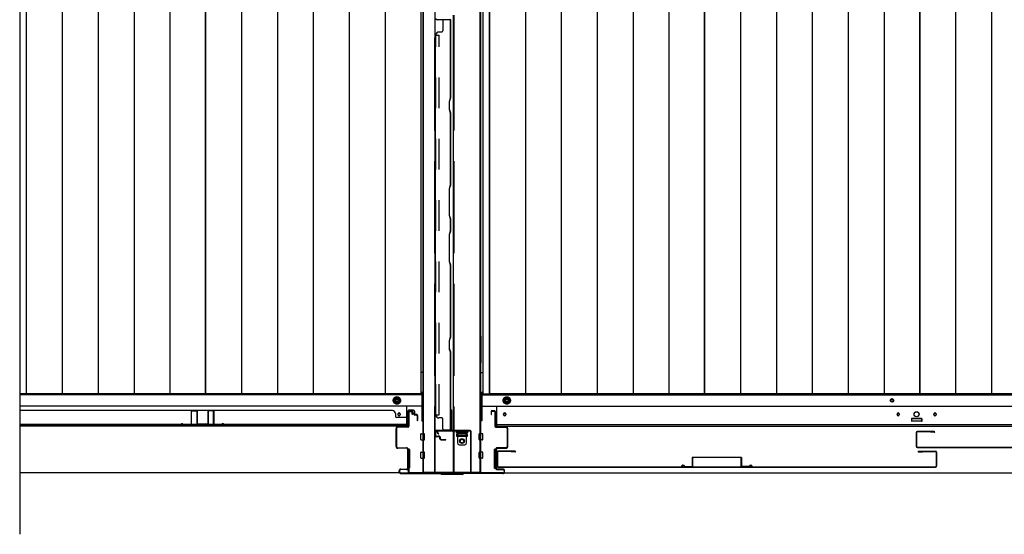
# Model space of a CAD drawing. Extents: x 542 to 20478, y 217 to 14052.
# Drawn here: x 6737 to 8341, y 5730 to 6569 of the extents above; entities that cross this region are included whole.
import ezdxf

# ---------------------------------------------------------------- set-up
doc = ezdxf.new("R2010")
doc.units = 0
doc.header["$LTSCALE"] = 50
doc.header["$MEASUREMENT"] = 0
for name, pattern in [('1PL-L', [56, 50, -2, 2, -2]), ('HIDE-LL', [4, 3, -1]), ('HIDE-M', [2, 1, -1])]:
    doc.linetypes.add(name, pattern=pattern)
for name, color, linetype in [('HIKIDASHI', 6, 'CONTINUOUS'), ('下レール', 2, 'CONTINUOUS'), ('下枠中', 2, 'CONTINUOUS'), ('下枠前', 3, 'CONTINUOUS'), ('中柱前AS-A', 3, '1PL-L'), ('中柱前補強', 3, 'CONTINUOUS'), ('壁パネル', 2, 'CONTINUOUS'), ('床板', 7, 'CONTINUOUS'), ('扉後', 3, 'CONTINUOUS'), ('扉補強', 3, 'CONTINUOUS'), ('袖壁補強', 1, 'CONTINUOUS'), ('間柱固定金具', 1, 'CONTINUOUS')]:
    doc.layers.add(name, color=color, linetype=linetype)

msp = doc.modelspace()

# ---------------------------------------------------------------- linework, layer by layer
at = {"layer": 'HIKIDASHI'}
msp.add_line((6737.1, 7440.9), (6737.1, 5730.1), dxfattribs=at)
at = {"layer": '下レール'}
for p, q in [((7367.6, 5939.1), (6737.1, 5939.1)), ((7367.6, 5906.3), (7367.6, 5939.1)), ((7514.6, 5906.3), (7514.6, 5939.1)), ((7514.6, 5939.1), (9582.6, 5939.1)), ((7353.3, 5926.5), (7353.3, 5925)), ((7356.8, 5926.5), (7356.8, 5925)), ((7525.3, 5926.5), (7525.3, 5925)), ((7528.8, 5926.5), (7528.8, 5925)), ((8166.3, 5926.5), (8166.3, 5925)), ((8169.8, 5926.5), (8169.8, 5925)), ((8226.3, 5926.5), (8226.3, 5925)), ((8229.8, 5926.5), (8229.8, 5925)), ((7367.6, 5909.3), (6737.1, 5909.3)), ((7367.6, 5906.3), (6737.1, 5906.3)), ((7514.6, 5909.3), (9582.6, 5909.3)), ((7514.6, 5906.3), (9582.6, 5906.3)), ((8190.1, 5917.8), (8190.1, 5914.8)), ((8205.6, 5918.3), (8190.6, 5918.3)), ((8205.6, 5914.3), (8190.6, 5914.3)), ((8206.1, 5917.8), (8206.1, 5914.8))]:
    msp.add_line(p, q, dxfattribs=at)
msp.add_circle((8198.1, 5925.8), 4, dxfattribs=at)
for centre, radius, start, end in [((7355.1, 5926.5), 1.75, 0, 180), ((7355.1, 5925), 1.75, 180, 0), ((7527.1, 5926.5), 1.75, 0, 180), ((7527.1, 5925), 1.75, 180, 0), ((8168.1, 5926.5), 1.75, 0, 180), ((8168.1, 5925), 1.75, 180, 0), ((8228.1, 5926.5), 1.75, 0, 180), ((8228.1, 5925), 1.75, 180, 0), ((8190.6, 5917.8), 0.5, 90, 180), ((8190.6, 5914.8), 0.5, 180, 270), ((8205.6, 5917.8), 0.5, 0, 90), ((8205.6, 5914.8), 0.5, 270, 0)]:
    msp.add_arc(centre, radius, start, end, dxfattribs=at)
at = {"layer": '下枠中'}
for p, q in [((7394.1, 5831.1), (7394.1, 7339.1)), ((7395.1, 5831.1), (7395.1, 7339.1)), ((7413.6, 7339.1), (7413.6, 6538.2)), ((7487.1, 5831.1), (7487.1, 7339.1)), ((7488.1, 5831.1), (7488.1, 7339.1)), ((7443.1, 6576.1), (7443.1, 6538.2)), ((7413.6, 6538.2), (7413.6, 5831.1)), ((7443.1, 6538.2), (7443.1, 5831.1)), ((7394.1, 6052.8), (7394.1, 6009.5)), ((7488.1, 6052.8), (7488.1, 6009.5)), ((7394.1, 5993.6), (7390.3, 5993.6)), ((7488.1, 5993.6), (7491.8, 5993.6)), ((7449.1, 5889.6), (7449.1, 5894.1)), ((7449.1, 5894.1), (7466.1, 5894.1)), ((7466.1, 5889.6), (7449.1, 5889.6)), ((7466.1, 5894.1), (7466.1, 5889.6)), ((7394.1, 5831.1), (7488.1, 5831.1))]:
    msp.add_line(p, q, dxfattribs=at)
at = {"layer": '下枠中', "linetype": 'HIDE-LL'}
for p, q in [((7412.6, 7339.1), (7412.6, 6538.2)), ((7444.1, 6576.1), (7444.1, 6538.2)), ((7412.6, 6538.2), (7412.6, 5831.1)), ((7444.1, 6538.2), (7444.1, 5831.1))]:
    msp.add_line(p, q, dxfattribs=at)
at = {"layer": '下枠中'}
msp.add_circle((7457.6, 5882.1), 4, dxfattribs=at)
at = {"layer": '下枠前'}
for p, q in [((7392.1, 5957.6), (6737.1, 5957.6)), ((7351.6, 5954.1), (7346.6, 5951.2)), ((7346.6, 5951.2), (7346.6, 5945.4)), ((7356.6, 5951.2), (7351.6, 5954.1)), ((7356.6, 5945.4), (7356.6, 5951.2)), ((7392.1, 5962.1), (7392.1, 5915.3)), ((7490.1, 5962.1), (7490.1, 5915.3)), ((7490.1, 5957.6), (9608.6, 5957.6)), ((7525.6, 5951.2), (7530.6, 5954.1)), ((7525.6, 5945.4), (7525.6, 5951.2)), ((7530.6, 5954.1), (7535.6, 5951.2)), ((7535.6, 5951.2), (7535.6, 5945.4)), ((7392.1, 5939.1), (6737.1, 5939.1)), ((7346.6, 5945.4), (7351.6, 5942.5)), ((7351.6, 5942.5), (7356.6, 5945.4)), ((7490.1, 5939.1), (9608.1, 5939.1)), ((7530.6, 5942.5), (7525.6, 5945.4)), ((7535.6, 5945.4), (7530.6, 5942.5)), ((7392.1, 5915.3), (7394.1, 5915.3)), ((7490.1, 5915.3), (7487.1, 5915.3)), ((7490.1, 5915.3), (7487.1, 5915.3)), ((8189.6, 5918.1), (8189.6, 5914.1)), ((8189.6, 5915.3), (8206.6, 5915.3)), ((8206.1, 5918.6), (8190.1, 5918.6)), ((8206.6, 5918.1), (8206.6, 5914.1)), ((7390.6, 5884.6), (7390.6, 5893.6)), ((7391.1, 5894.1), (7396.1, 5894.1)), ((7391.1, 5894.1), (7396.1, 5894.1)), ((7396.6, 5884.6), (7396.6, 5893.6)), ((7485.6, 5884.6), (7485.6, 5893.6)), ((7491.1, 5894.1), (7486.1, 5894.1)), ((7491.1, 5894.1), (7486.1, 5894.1)), ((7491.6, 5884.6), (7491.6, 5893.6)), ((7391.1, 5884.1), (7396.1, 5884.1)), ((7491.1, 5884.1), (7486.1, 5884.1)), ((7368.6, 5868.1), (7368.6, 5838.6)), ((7371.6, 5868.6), (7369.1, 5868.6)), ((7372.1, 5868.1), (7372.1, 5838.6)), ((7390.6, 5854.6), (7390.6, 5863.6)), ((7391.1, 5864.1), (7396.1, 5864.1)), ((7396.6, 5854.6), (7396.6, 5863.6)), ((7485.6, 5854.6), (7485.6, 5863.6)), ((7491.1, 5864.1), (7486.1, 5864.1)), ((7491.6, 5854.6), (7491.6, 5863.6)), ((7510.1, 5868.1), (7510.1, 5838.6)), ((7510.6, 5868.6), (7513.1, 5868.6)), ((7513.6, 5868.1), (7513.6, 5838.6)), ((7391.1, 5854.1), (7396.1, 5854.1)), ((7491.1, 5854.1), (7486.1, 5854.1)), ((7355.9, 5830.1), (6737.1, 5830.1)), ((7371.6, 5838.1), (7369.1, 5838.1)), ((7510.6, 5838.1), (7513.1, 5838.1)), ((7526.2, 5830.1), (9570.9, 5830.1))]:
    msp.add_line(p, q, dxfattribs=at)
at = {"layer": '下枠前', "color": 6, "linetype": 'HIDE-M'}
for p, q in [((7351.6, 5953.5), (7347.1, 5950.9)), ((7347.1, 5950.9), (7347.1, 5945.7)), ((7356.1, 5950.9), (7351.6, 5953.5)), ((7356.1, 5945.7), (7356.1, 5950.9)), ((7526.1, 5950.9), (7530.6, 5953.5)), ((7526.1, 5945.7), (7526.1, 5950.9)), ((7530.6, 5953.5), (7535.1, 5950.9)), ((7535.1, 5950.9), (7535.1, 5945.7)), ((7347.1, 5945.7), (7351.6, 5943.1)), ((7351.6, 5943.1), (7356.1, 5945.7)), ((7530.6, 5943.1), (7526.1, 5945.7)), ((7535.1, 5945.7), (7530.6, 5943.1))]:
    msp.add_line(p, q, dxfattribs=at)
for centre, radius in [((7351.6, 5948.3), 6), ((7351.6, 5948.3), 4.5), ((7530.6, 5948.3), 6), ((7530.6, 5948.3), 4.5)]:
    msp.add_circle(centre, radius, dxfattribs=at)
at = {"layer": '下枠前', "color": 4}
for centre in [(7351.6, 5948.3), (7530.6, 5948.3), (8158.1, 5948.3)]:
    msp.add_circle(centre, 3, dxfattribs=at)
at = {"layer": '下枠前'}
for centre, radius in [((7351.6, 5948.3), 2), ((7530.6, 5948.3), 2), ((8158.1, 5948.3), 2), ((7355.1, 5925.6), 1.75), ((7527.1, 5925.6), 1.75), ((8168.1, 5925.6), 1.75), ((8198.1, 5925.6), 4), ((8228.1, 5925.6), 1.75)]:
    msp.add_circle(centre, radius, dxfattribs=at)
for centre, start, end in [((8190.1, 5918.1), 90, 180), ((8206.1, 5918.1), 0, 90), ((7391.1, 5893.6), 90, 180), ((7396.1, 5893.6), 0, 90), ((7486.1, 5893.6), 90, 180), ((7491.1, 5893.6), 0, 90), ((7391.1, 5884.6), 180, 270), ((7396.1, 5884.6), 270, 0), ((7486.1, 5884.6), 180, 270), ((7491.1, 5884.6), 270, 0), ((7369.1, 5868.1), 90, 180), ((7371.6, 5868.1), 0, 90), ((7391.1, 5863.6), 90, 180), ((7396.1, 5863.6), 0, 90), ((7486.1, 5863.6), 90, 180), ((7491.1, 5863.6), 0, 90), ((7510.6, 5868.1), 90, 180), ((7513.1, 5868.1), 0, 90), ((7369.1, 5838.6), 180, 270), ((7371.6, 5838.6), 270, 0), ((7391.1, 5854.6), 180, 270), ((7396.1, 5854.6), 270, 0), ((7486.1, 5854.6), 180, 270), ((7491.1, 5854.6), 270, 0), ((7510.6, 5838.6), 180, 270), ((7513.1, 5838.6), 270, 0)]:
    msp.add_arc(centre, 0.5, start, end, dxfattribs=at)
at = {"layer": '中柱前AS-A'}
for p, q in [((7370.1, 5906.3), (7370.1, 5929.5)), ((7370.9, 5929.5), (7370.9, 5906.3)), ((7371.9, 5931.3), (7375.6, 5931.3)), ((7371.9, 5930.5), (7375.6, 5930.5)), ((7376.3, 5925.3), (7376.3, 5929.8)), ((7377.1, 5925.3), (7376.3, 5925.3)), ((7377.1, 5929.8), (7377.1, 5925.3)), ((7505.1, 5929.8), (7505.1, 5925.3)), ((7505.1, 5925.3), (7505.9, 5925.3)), ((7505.9, 5925.3), (7505.9, 5929.8)), ((7510.3, 5931.3), (7506.6, 5931.3)), ((7510.3, 5930.5), (7506.6, 5930.5)), ((7511.3, 5929.5), (7511.3, 5906.3)), ((7512.1, 5906.3), (7512.1, 5929.5)), ((7352.9, 5905.3), (7369.1, 5905.3)), ((7369.1, 5904.5), (7352.9, 5904.5)), ((7529.3, 5905.3), (7513.1, 5905.3)), ((7513.1, 5904.5), (7529.3, 5904.5)), ((7350.1, 5873.1), (7350.1, 5902.5)), ((7350.9, 5902.5), (7350.9, 5873.1)), ((7531.3, 5902.5), (7531.3, 5873.1)), ((7532.1, 5873.1), (7532.1, 5902.5)), ((7352.9, 5871.1), (7367.1, 5871.1)), ((7529.3, 5871.1), (7515.1, 5871.1)), ((7367.1, 5870.3), (7352.9, 5870.3)), ((7369.1, 5838.3), (7369.1, 5868.3)), ((7369.9, 5868.3), (7369.9, 5838.3)), ((7512.3, 5868.3), (7512.3, 5838.3)), ((7513.1, 5838.3), (7513.1, 5868.3)), ((7515.1, 5870.3), (7529.3, 5870.3)), ((7355.1, 5832.1), (7355.1, 5833.5)), ((7355.9, 5833.5), (7355.9, 5832.1)), ((7357.9, 5836.3), (7367.1, 5836.3)), ((7367.1, 5835.5), (7357.9, 5835.5)), ((7357.9, 5830.1), (7422.4, 5830.1)), ((7357.9, 5829.3), (7422.1, 5829.3)), ((7424.1, 5827.3), (7422.1, 5829.3)), ((7424.4, 5828.1), (7422.4, 5830.1)), ((7458.1, 5827.3), (7424.1, 5827.3)), ((7424.4, 5828.1), (7457.7, 5828.1)), ((7457.7, 5828.1), (7459.7, 5830.1)), ((7458.1, 5827.3), (7460.1, 5829.3)), ((7524.3, 5830.1), (7459.7, 5830.1)), ((7524.3, 5829.3), (7460.1, 5829.3)), ((7524.3, 5836.3), (7515.1, 5836.3)), ((7515.1, 5835.5), (7524.3, 5835.5)), ((7526.3, 5833.5), (7526.3, 5832.1)), ((7527.1, 5832.1), (7527.1, 5833.5))]:
    msp.add_line(p, q, dxfattribs=at)
for centre, radius, start, end in [((7371.9, 5929.5), 1.8, 90, 180), ((7371.9, 5929.5), 1, 90, 180), ((7375.6, 5929.8), 1.5, 0, 90), ((7375.6, 5929.8), 0.7, 0, 90), ((7506.6, 5929.8), 1.5, 90, 180), ((7506.6, 5929.8), 0.7, 90, 180), ((7510.3, 5929.5), 1.8, 0, 90), ((7510.3, 5929.5), 1, 0, 90), ((7352.9, 5902.5), 2.8, 90, 180), ((7352.9, 5902.5), 2, 90, 180), ((7369.1, 5906.3), 1, 270, 0), ((7369.1, 5906.3), 1.8, 270, 0), ((7513.1, 5906.3), 1.8, 180, 270), ((7513.1, 5906.3), 1, 180, 270), ((7529.3, 5902.5), 2.8, 0, 90), ((7529.3, 5902.5), 2, 0, 90), ((7352.9, 5873.1), 2.8, 180, 270), ((7352.9, 5873.1), 2, 180, 270), ((7367.1, 5868.3), 2.8, 0, 90), ((7515.1, 5868.3), 2.8, 90, 180), ((7529.3, 5873.1), 2.8, 270, 0), ((7529.3, 5873.1), 2, 270, 0), ((7367.1, 5868.3), 2, 0, 90), ((7515.1, 5868.3), 2, 90, 180), ((7357.9, 5833.5), 2.8, 90, 180), ((7357.9, 5832.1), 2.8, 180, 270), ((7357.9, 5833.5), 2, 90, 180), ((7357.9, 5832.1), 2, 180, 270), ((7367.1, 5838.3), 2.8, 270, 0), ((7367.1, 5838.3), 2, 270, 0), ((7515.1, 5838.3), 2.8, 180, 270), ((7515.1, 5838.3), 2, 180, 270), ((7524.3, 5833.5), 2.8, 0, 90), ((7524.3, 5833.5), 2, 0, 90), ((7524.3, 5832.1), 2.8, 270, 0), ((7524.3, 5832.1), 2, 270, 0)]:
    msp.add_arc(centre, radius, start, end, dxfattribs=at)
at = {"layer": '中柱前補強'}
for p, q in [((7439.5, 5931.8), (7439.5, 5900.1)), ((7440.3, 5931.8), (7440.3, 5900.1)), ((7441.1, 5900.1), (7441.1, 5931.8)), ((7419, 5893.1), (7417, 5896.7)), ((7419.7, 5893.4), (7417.8, 5897)), ((7438.5, 5899.1), (7418.8, 5899.1)), ((7438.5, 5898.3), (7418.8, 5898.3)), ((7419.7, 5893.4), (7419, 5893.1)), ((7432.7, 5898.3), (7422.2, 5898.3)), ((7470.8, 5899.1), (7442.1, 5899.1)), ((7470.8, 5898.3), (7442.1, 5898.3)), ((7471.8, 5831.9), (7471.8, 5897.3)), ((7472.6, 5831.9), (7472.6, 5897.3)), ((7370.1, 5845.1), (7370.1, 5831.9)), ((7370.9, 5845.1), (7370.1, 5845.1)), ((7370.9, 5845.1), (7370.9, 5831.9)), ((7371.9, 5830.9), (7424.6, 5830.9)), ((7371.9, 5830.1), (7424.6, 5830.1)), ((7395.8, 5830.9), (7406.3, 5830.9)), ((7425.3, 5829.8), (7426.5, 5828.6)), ((7425.9, 5830.3), (7427.1, 5829.2)), ((7454.3, 5828.9), (7427.8, 5828.9)), ((7454.3, 5828.1), (7427.8, 5828.1)), ((7435.8, 5828.9), (7446.3, 5828.9)), ((7455, 5829.2), (7456.2, 5830.3)), ((7455.6, 5828.6), (7456.8, 5829.8)), ((7457.5, 5830.9), (7470.8, 5830.9)), ((7457.5, 5830.1), (7470.8, 5830.1)), ((7458, 5830.9), (7470.8, 5830.9)), ((7458, 5830.1), (7470.8, 5830.1))]:
    msp.add_line(p, q, dxfattribs=at)
for centre, radius, start, end in [((7440.3, 5931.8), 0.8, 90, 180), ((7440.3, 5931.8), 0.8, 0, 90), ((7418.8, 5897.3), 1.8, 90, 198.4349), ((7418.8, 5897.3), 1, 90, 195.2527), ((7438.5, 5900.1), 1, 270, 0), ((7438.5, 5900.1), 1.8, 270, 0), ((7442.1, 5900.1), 1.8, 180, 270), ((7442.1, 5900.1), 1, 180, 270), ((7470.8, 5897.3), 1.8, 0, 90), ((7470.8, 5897.3), 1, 0, 90), ((7371.9, 5831.9), 1.8, 180, 270), ((7371.9, 5831.9), 1, 180, 270), ((7424.6, 5829.1), 1.8, 45, 90), ((7424.6, 5829.1), 1, 45, 90), ((7427.8, 5829.9), 1.8, 225, 270), ((7427.8, 5829.9), 1, 225, 270), ((7454.3, 5829.9), 1, 270, 315), ((7454.3, 5829.9), 1.8, 270, 315), ((7457.5, 5829.1), 1.8, 90, 135), ((7457.5, 5829.1), 1, 90, 135), ((7470.8, 5831.9), 1, 270, 0), ((7470.8, 5831.9), 1.8, 270, 0)]:
    msp.add_arc(centre, radius, start, end, dxfattribs=at)
at = {"layer": '壁パネル'}
for p, q in [((7439.5, 6568.8), (7417, 6568.8)), ((7426.5, 6566.8), (7426.5, 6550.8)), ((7439, 6441.8), (7439, 6568.8)), ((7439.5, 6441.8), (7439.5, 6568.8)), ((7424.5, 6548.8), (7420, 6548.8)), ((7414.5, 5924.8), (7414.5, 6543.8)), ((7414.5, 6543.8), (7415, 6543.8)), ((7437, 6435.8), (7439, 6441.8)), ((7437, 6422.7), (7437, 6435.8)), ((7437.5, 6435.8), (7439.5, 6441.8)), ((7437.5, 6422.8), (7437.5, 6435.8)), ((7439, 6416.7), (7437, 6422.7)), ((7439.5, 6416.8), (7437.5, 6422.8)), ((7439, 6299.8), (7439, 6416.7)), ((7439.5, 6299.8), (7439.5, 6416.8)), ((7437, 6293.8), (7439, 6299.8)), ((7437, 6249.7), (7437, 6293.8)), ((7437.5, 6293.8), (7439.5, 6299.8)), ((7437.5, 6249.8), (7437.5, 6293.8)), ((7439, 6243.7), (7437, 6249.7)), ((7439.5, 6243.8), (7437.5, 6249.8)), ((7439, 6224.8), (7439, 6243.7)), ((7439.5, 6224.8), (7439.5, 6243.8)), ((7437, 6218.8), (7439, 6224.8)), ((7437.5, 6218.8), (7439.5, 6224.8)), ((7437, 6174.7), (7437, 6218.8)), ((7437.5, 6174.8), (7437.5, 6218.8)), ((7439, 6168.7), (7437, 6174.7)), ((7439.5, 6168.8), (7437.5, 6174.8)), ((7439, 6051.8), (7439, 6168.7)), ((7439.5, 6051.8), (7439.5, 6168.8)), ((7437, 6045.8), (7439, 6051.8)), ((7437.5, 6045.8), (7439.5, 6051.8)), ((7437, 6032.7), (7437, 6045.8)), ((7437.5, 6031.2), (7437, 6032.7)), ((7437.5, 6032.8), (7437.5, 6045.8)), ((7439.5, 6026.8), (7437.5, 6032.8)), ((7439, 6026.7), (7437.5, 6031.2)), ((7439, 5899.8), (7439, 6026.7)), ((7439.5, 5899.8), (7439.5, 6026.8)), ((6737.1, 5932.3), (7344.3, 5932.3)), ((7344.3, 5931.8), (7344.3, 5932.3)), ((7349.3, 5926.8), (7349.3, 5922.3)), ((7367.3, 5920.3), (7351.3, 5920.3)), ((7369.3, 5930.8), (7369.3, 5909.8)), ((7369.3, 5930.8), (7369.3, 5907.3)), ((7369.8, 5930.8), (7369.8, 5909.8)), ((7369.8, 5930.8), (7369.8, 5908.8)), ((7378.8, 5932.3), (7370.8, 5932.3)), ((7378.8, 5932.3), (7370.8, 5932.3)), ((7378.8, 5931.8), (7370.8, 5931.8)), ((7378.8, 5931.8), (7370.8, 5931.8)), ((7379.3, 5928.3), (7379.3, 5925.8)), ((7379.8, 5928.3), (7379.3, 5928.3)), ((7379.3, 5928.3), (7379.3, 5925.8)), ((7379.8, 5928.3), (7379.3, 5928.3)), ((7379.8, 5930.8), (7379.8, 5925.8)), ((7379.8, 5930.8), (7379.8, 5925.8)), ((7380.3, 5930.8), (7380.3, 5926.3)), ((7380.3, 5930.8), (7380.3, 5926.3)), ((7383.8, 5924.8), (7380.8, 5924.8)), ((7383.8, 5924.8), (7380.8, 5924.8)), ((7383.3, 5924.3), (7380.8, 5924.3)), ((7383.3, 5924.3), (7380.8, 5924.3)), ((7383.8, 5925.3), (7381.3, 5925.3)), ((7383.8, 5925.3), (7381.3, 5925.3)), ((7384.3, 5923.3), (7384.3, 5915.8)), ((7384.3, 5923.3), (7384.3, 5915.8)), ((7384.8, 5923.8), (7384.8, 5915.8)), ((7384.8, 5923.8), (7384.8, 5915.8)), ((7385.3, 5923.8), (7385.3, 5915.8)), ((7385.3, 5923.8), (7385.3, 5915.8)), ((7414.5, 5924.8), (7415, 5924.8)), ((7424.5, 5919.8), (7420, 5919.8)), ((7367.3, 5907.8), (6737.1, 5907.8)), ((6737.1, 5907.3), (7367.3, 5907.3)), ((6737.1, 5907.3), (7369.3, 5907.3)), ((6737.1, 5907.3), (7369.3, 5907.3)), ((7369.8, 5911.3), (7369.8, 5908.8)), ((7426.5, 5901.8), (7426.5, 5917.8)), ((7414.5, 5890.3), (7414.5, 5897.3)), ((7415, 5890.3), (7415, 5897.3)), ((7420.5, 5889.3), (7416, 5889.3)), ((7420.5, 5888.8), (7416, 5888.8)), ((7417, 5899.8), (7437, 5899.8)), ((7417, 5899.3), (7437, 5899.3)), ((7418.5, 5889.3), (7418.5, 5889.8)), ((7420.5, 5889.8), (7418.5, 5889.8)), ((7421.5, 5885.8), (7421.5, 5887.8)), ((7422, 5885.8), (7422, 5887.8)), ((7422.5, 5885.8), (7422.5, 5887.8)), ((7439.5, 5899.8), (7428.5, 5899.8)), ((7423.5, 5884.8), (7431, 5884.8)), ((7423.5, 5884.3), (7431, 5884.3)), ((7423.5, 5883.8), (7431, 5883.8))]:
    msp.add_line(p, q, dxfattribs=at)
at = {"layer": '壁パネル', "linetype": 'HIDE-M'}
for p, q in [((7415, 5924.8), (7415, 6543.8)), ((7415, 6543.8), (7420.5, 6543.8)), ((7420.5, 5924.8), (7420.5, 6543.8)), ((7415, 5924.8), (7420.5, 5924.8))]:
    msp.add_line(p, q, dxfattribs=at)
at = {"layer": '壁パネル'}
for centre, radius, start, end in [((7417, 6571.3), 2.5, 180, 270), ((7428.5, 6566.8), 2, 90, 180), ((7437, 6566.8), 2.5, 0, 90), ((7437, 6566.8), 2, 0, 90), ((7420, 6543.8), 5, 90, 180), ((7424.5, 6550.8), 2, 270, 0), ((7344.3, 5926.8), 5, 0, 90), ((7351.3, 5922.3), 2, 180, 270), ((7367.3, 5918.3), 2, 0, 90), ((7370.8, 5930.8), 1.5, 90, 180), ((7370.8, 5930.8), 1.5, 90, 180), ((7370.8, 5930.8), 1, 90, 180), ((7370.8, 5930.8), 1, 90, 180), ((7378.8, 5930.8), 1.5, 0, 90), ((7378.8, 5930.8), 1.5, 0, 90), ((7378.8, 5930.8), 1, 0, 90), ((7378.8, 5930.8), 1, 0, 90), ((7380.8, 5925.8), 1.5, 180, 270), ((7380.8, 5925.8), 1.5, 180, 270), ((7381.3, 5926.3), 1.5, 180, 270), ((7381.3, 5926.3), 1.5, 180, 270), ((7380.8, 5925.8), 1, 180, 270), ((7380.8, 5925.8), 1, 180, 270), ((7381.3, 5926.3), 1, 180, 270), ((7381.3, 5926.3), 1, 180, 270), ((7383.3, 5923.3), 1.5, 0, 90), ((7383.3, 5923.3), 1.5, 0, 90), ((7383.3, 5923.3), 1, 0, 90), ((7383.3, 5923.3), 1, 0, 90), ((7383.8, 5923.8), 1.5, 0, 90), ((7383.8, 5923.8), 1.5, 0, 90), ((7383.8, 5923.8), 1, 0, 90), ((7383.8, 5923.8), 1, 0, 90), ((7420, 5924.8), 5, 180, 270), ((7424.5, 5917.8), 2, 0, 90), ((7367.3, 5909.8), 2.5, 270, 0), ((7367.3, 5909.8), 2, 270, 0), ((7368.3, 5908.8), 1.5, 311.8103, 0), ((7384.8, 5915.8), 0.5, 180, 0), ((7384.8, 5915.8), 0.5, 180, 0), ((7417, 5897.3), 2.5, 90, 180), ((7416, 5890.3), 1.5, 180, 270), ((7417, 5897.3), 2, 90, 180), ((7416, 5890.3), 1, 180, 270), ((7420.5, 5887.8), 2, 0, 90), ((7420.5, 5887.8), 1.5, 0, 90), ((7420.5, 5887.8), 1, 0, 90), ((7428.5, 5901.8), 2, 180, 270), ((7437, 5901.8), 2, 270, 0), ((7437, 5901.8), 2.5, 270, 0), ((7423.5, 5885.8), 2, 180, 270), ((7423.5, 5885.8), 1.5, 180, 270), ((7423.5, 5885.8), 1, 180, 270), ((7431, 5884.3), 0.5, 270, 90)]:
    msp.add_arc(centre, radius, start, end, dxfattribs=at)
at = {"layer": '床板'}
for p, q in [((6747.8, 7292.8), (6747.8, 5958.8)), ((6806.3, 7292.8), (6806.3, 5958.8)), ((6864.8, 7292.8), (6864.8, 5958.8)), ((6923.3, 7292.8), (6923.3, 5958.8)), ((6981.8, 7292.8), (6981.8, 5958.8)), ((7039.8, 5958.8), (7039.8, 7292.8)), ((7039.8, 7292.8), (7039.8, 5958.8)), ((7098.3, 7292.8), (7098.3, 5958.8)), ((7156.8, 7292.8), (7156.8, 5958.8)), ((7215.3, 7292.8), (7215.3, 5958.8)), ((7273.8, 7292.8), (7273.8, 5958.8)), ((7332.3, 7292.8), (7332.3, 5958.8)), ((7390.3, 7292.8), (7390.3, 5958.8)), ((7491.8, 7292.8), (7491.8, 5958.8)), ((7502.3, 7292.8), (7502.3, 5958.8)), ((7502.3, 5958.8), (7502.3, 7292.8)), ((7560.8, 7292.8), (7560.8, 5958.8)), ((7619.3, 7292.8), (7619.3, 5958.8)), ((7677.8, 7292.8), (7677.8, 5958.8)), ((7736.3, 7292.8), (7736.3, 5958.8)), ((7794.8, 7292.8), (7794.8, 5958.8)), ((7852.8, 7292.8), (7852.8, 5958.8)), ((7852.8, 5958.8), (7852.8, 7292.8)), ((7911.3, 7292.8), (7911.3, 5958.8)), ((7969.8, 7292.8), (7969.8, 5958.8)), ((8028.3, 7292.8), (8028.3, 5958.8)), ((8086.8, 7292.8), (8086.8, 5958.8)), ((8145.3, 7292.8), (8145.3, 5958.8)), ((8203.3, 5958.8), (8203.3, 7292.8)), ((8203.3, 7292.8), (8203.3, 5958.8)), ((8261.8, 7292.8), (8261.8, 5958.8)), ((8320.3, 7292.8), (8320.3, 5958.8)), ((7039.8, 5958.8), (6737.1, 5958.8)), ((7390.3, 5958.8), (7039.8, 5958.8)), ((7491.8, 5958.8), (7852.8, 5958.8)), ((7852.8, 5958.8), (7502.3, 5958.8)), ((8203.3, 5958.8), (7852.8, 5958.8)), ((8553.8, 5958.8), (8203.3, 5958.8))]:
    msp.add_line(p, q, dxfattribs=at)
at = {"layer": '扉後'}
for p, q in [((8197.6, 5895.9), (8197.6, 5873.1)), ((8198.2, 5895.9), (8198.2, 5873.1)), ((8227, 5897.5), (8199.2, 5897.5)), ((8227, 5896.9), (8199.2, 5896.9)), ((8204.9, 5896.9), (8199.2, 5896.9)), ((8220.6, 5896.3), (8220.6, 5896.9)), ((8227, 5896.3), (8220.6, 5896.3)), ((8199.2, 5872.1), (8912, 5872.1)), ((8199.2, 5871.5), (8912, 5871.5)), ((7514.8, 5863.9), (7514.8, 5841.1)), ((7515.4, 5863.9), (7515.4, 5841.1)), ((7544.2, 5865.5), (7516.4, 5865.5)), ((7544.2, 5864.9), (7516.4, 5864.9)), ((7537.8, 5864.3), (7537.8, 5864.9)), ((7544.2, 5864.3), (7537.8, 5864.3)), ((8201.4, 5865.5), (8229.2, 5865.5)), ((8201.4, 5864.9), (8229.2, 5864.9)), ((8201.4, 5864.3), (8207.8, 5864.3)), ((8207.8, 5864.3), (8207.8, 5864.9)), ((8230.2, 5863.9), (8230.2, 5841.1)), ((8230.8, 5863.9), (8230.8, 5841.1)), ((7516.4, 5840.1), (8229.2, 5840.1)), ((7516.4, 5839.5), (8229.2, 5839.5))]:
    msp.add_line(p, q, dxfattribs=at)
for centre, radius, start, end in [((8199.2, 5895.9), 1.6, 90, 180), ((8199.2, 5895.9), 1, 90, 180), ((8227, 5896.9), 0.6, 270, 90), ((8199.2, 5873.1), 1.6, 180, 270), ((8199.2, 5873.1), 1, 180, 270), ((7516.4, 5863.9), 1.6, 90, 180), ((7516.4, 5863.9), 1, 90, 180), ((7544.2, 5864.9), 0.6, 270, 90), ((8201.4, 5864.9), 0.6, 90, 270), ((8229.2, 5863.9), 1.6, 0, 90), ((8229.2, 5863.9), 1, 0, 90), ((7516.4, 5841.1), 1.6, 180, 270), ((7516.4, 5841.1), 1, 180, 270), ((8229.2, 5841.1), 1, 270, 0), ((8229.2, 5841.1), 1.6, 270, 0)]:
    msp.add_arc(centre, radius, start, end, dxfattribs=at)
at = {"layer": '扉補強'}
for p, q in [((7832.8, 5855.1), (7832.8, 5841.2)), ((7833.4, 5855.7), (7912.2, 5855.7)), ((7833.4, 5841.2), (7833.4, 5855.1)), ((7912.2, 5855.1), (7833.4, 5855.1)), ((7865.3, 5855.7), (7865.3, 5855.1)), ((7880.3, 5855.7), (7880.3, 5855.1)), ((7912.2, 5841.2), (7912.2, 5855.1)), ((7912.8, 5855.1), (7912.8, 5841.2)), ((7815.3, 5840.1), (7815.9, 5840.1)), ((7820.3, 5840.8), (7832.8, 5841.2)), ((7820.3, 5840.2), (7832.8, 5840.6)), ((7925.3, 5840.8), (7912.8, 5841.2)), ((7925.3, 5840.2), (7912.8, 5840.6)), ((7930.3, 5840.1), (7929.7, 5840.1))]:
    msp.add_line(p, q, dxfattribs=at)
for centre, radius, start, end in [((7833.4, 5855.1), 0.6, 90, 180), ((7912.2, 5855.1), 0.6, 0, 90), ((7817.9, 5840.1), 2.54, 16.2452, 180.7149), ((7817.9, 5840.1), 1.94, 16.2452, 180.7149), ((7820.3, 5840.8), 0.6, 196.2452, 271.6372), ((7832.8, 5841.2), 0.6, 271.6372, 0), ((7912.8, 5841.2), 0.6, 180, 268.3628), ((7927.7, 5840.1), 2.54, 359.2851, 163.7548), ((7925.3, 5840.8), 0.6, 268.3628, 343.7548), ((7927.7, 5840.1), 1.94, 359.2851, 163.7548)]:
    msp.add_arc(centre, radius, start, end, dxfattribs=at)
at = {"layer": '袖壁補強'}
for p, q in [((7016.3, 5930.6), (7016.3, 5909.5)), ((7016.9, 5909.5), (7016.9, 5930.6)), ((7025.1, 5931.8), (7017.5, 5931.8)), ((7022, 5931.8), (7017.5, 5931.8)), ((7017.5, 5931.2), (7025.1, 5931.2)), ((7025.7, 5930.6), (7025.7, 5910.5)), ((7026.3, 5930.6), (7026.3, 5910.5)), ((7043.3, 5930.6), (7043.3, 5910.5)), ((7043.9, 5930.6), (7043.9, 5910.5)), ((7044.5, 5931.8), (7052.1, 5931.8)), ((7052.1, 5931.2), (7044.5, 5931.2)), ((7052.7, 5909.5), (7052.7, 5930.6)), ((7053.3, 5930.6), (7053.3, 5909.5)), ((6998.8, 5907.8), (6999.4, 5907.8)), ((7004.1, 5908.5), (7015.7, 5908.9)), ((7004.1, 5907.9), (7015.7, 5908.3)), ((7026.9, 5909.9), (7042.7, 5909.9)), ((7026.9, 5909.3), (7042.7, 5909.3)), ((7065.4, 5907.9), (7053.8, 5908.3)), ((7065.4, 5908.5), (7053.9, 5908.9)), ((7070.8, 5907.8), (7070.2, 5907.8))]:
    msp.add_line(p, q, dxfattribs=at)
for centre, radius, start, end in [((7017.5, 5930.6), 1.2, 90, 180), ((7017.5, 5930.6), 0.6, 90, 180), ((7025.1, 5930.6), 1.2, 0, 90), ((7025.1, 5930.6), 0.6, 0, 90), ((7044.5, 5930.6), 1.2, 90, 180), ((7044.5, 5930.6), 0.6, 90, 180), ((7052.1, 5930.6), 1.2, 0, 90), ((7052.1, 5930.6), 0.6, 0, 90), ((7001.3, 5907.8), 2.5, 24.6097, 181.8358), ((7001.3, 5907.8), 1.9, 24.6097, 181.8358), ((7004.1, 5909.1), 1.2, 204.6097, 271.8358), ((7004.1, 5909.1), 0.6, 204.6097, 271.8358), ((7015.7, 5909.5), 1.2, 271.8358, 0), ((7015.7, 5909.5), 0.6, 271.8358, 0), ((7026.9, 5910.5), 1.2, 180, 270), ((7026.9, 5910.5), 0.6, 180, 270), ((7042.7, 5910.5), 1.2, 270, 0), ((7042.7, 5910.5), 0.6, 270, 0), ((7053.9, 5909.5), 1.2, 180, 268.1642), ((7053.9, 5909.5), 0.6, 180, 268.1642), ((7065.5, 5909.1), 0.6, 268.1642, 335.3903), ((7065.5, 5909.1), 1.2, 268.1642, 335.3903), ((7068.3, 5907.8), 2.5, 358.1642, 155.3903), ((7068.3, 5907.8), 1.9, 358.1642, 155.3903)]:
    msp.add_arc(centre, radius, start, end, dxfattribs=at)
at = {"layer": '間柱固定金具'}
for p, q in [((7448.6, 5895.3), (7448.6, 5897.6)), ((7448.6, 5897.6), (7466.6, 5897.6)), ((7466.6, 5895.3), (7448.6, 5895.3)), ((7450.1, 5895.3), (7450.1, 5879.1)), ((7465.1, 5893.1), (7450.1, 5893.1)), ((7465.1, 5890.8), (7450.1, 5890.8)), ((7454.1, 5895.3), (7454.1, 5897.6)), ((7454.6, 5895.3), (7454.6, 5897.6)), ((7460.6, 5895.3), (7460.6, 5897.6)), ((7461.1, 5895.3), (7461.1, 5897.6)), ((7465.1, 5879.1), (7465.1, 5895.3)), ((7466.6, 5897.6), (7466.6, 5895.3)), ((7453.1, 5876.1), (7462.1, 5876.1))]:
    msp.add_line(p, q, dxfattribs=at)
for radius in [3.5, 3]:
    msp.add_circle((7457.6, 5882.1), radius, dxfattribs=at)
for centre, start, end in [((7453.1, 5879.1), 180, 270), ((7462.1, 5879.1), 270, 0)]:
    msp.add_arc(centre, 3, start, end, dxfattribs=at)

doc.saveas('drawing.dxf')
